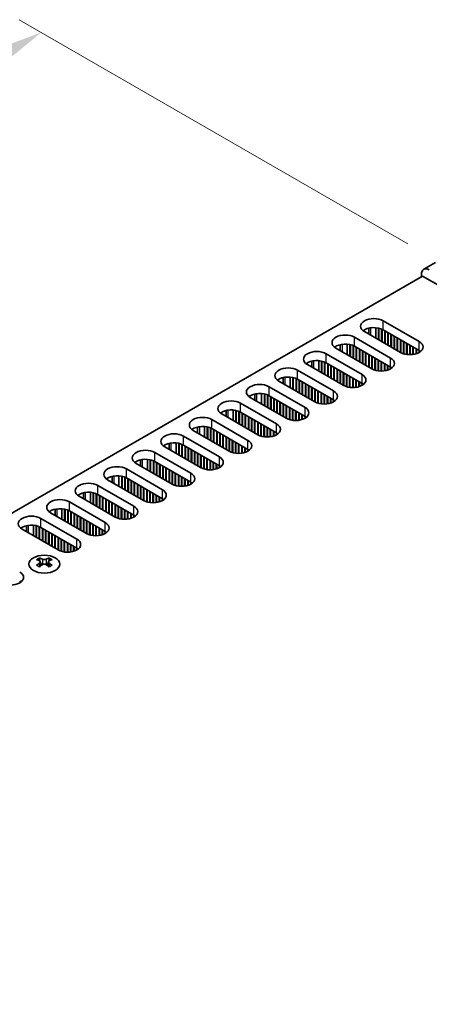
# Model space of a CAD drawing. Units: millimetres. Extents: x 0 to 9424, y 0 to 1686.
# Drawn here: x 253 to 346, y 1034 to 1257 of the extents above; entities that cross this region are included whole.
import ezdxf

# ---------------------------------------------------------------- set-up
doc = ezdxf.new("R2010")
doc.units = ezdxf.units.MM
doc.header["$LTSCALE"] = 5
doc.layers.get('Defpoints').update_dxf_attribs({"lineweight": 25})
for name, color, linetype, lineweight in [('Dimension (ISO)', 7, 'Continuous', 18), ('Visible (ISO)', 7, 'Continuous', 35), ('Visible Narrow (ISO)', 7, 'Continuous', 25)]:
    doc.layers.add(name, color=color, linetype=linetype, lineweight=lineweight)
doc.styles.add('Note Text (TK)', font='MS PGothic.ttf')
doc.dimstyles.new('Default - Method 1b (TK)', dxfattribs={"dimscale": 5, "dimtxt": 2.5, "dimasz": 2.5, "dimexe": 1, "dimexo": 1.5, "dimgap": 1, "dimtad": 1, "dimtoh": 1, "dimrnd": 1e-08, "dimdsep": 46, "dimtxsty": 'Note Text (TK)', "dimcen": 0.09, "dimdle": 5, "dimclrd": 100, "dimclre": 100, "dimclrt": 7, "dimadec": 1, "dimazin": 1, "dimtfac": 1, "dimtmove": 0, "dimatfit": 3, "dimfxl": 0, "dimtolj": 1, "dimlwd": -1, "dimlwe": -1, "dimarcsym": 0})

# ---------------------------------------------------------------- blocks, each defined once
blk = doc.blocks.new('*D14')
at = {"layer": 'Defpoints', "color": 0, "transparency": 16777216}
for p in [(257.88, 1254.3), (348.3, 1202.1), (120.88, 1097.64)]:
    blk.add_point(p, dxfattribs=at)
at = {"layer": 'Dimension (ISO)', "color": 100, "transparency": 16777216}
for p, q in [((340.8, 1206.43), (252.88, 1257.19)), ((64.53, 1142.67), (247.05, 1248.05)), ((113.38, 1101.97), (48.7, 1139.31))]:
    blk.add_line(p, q, dxfattribs=at)
for points in [[(246.01, 1249.86), (248.1, 1246.25), (257.88, 1254.3)], [(63.49, 1144.48), (65.57, 1140.87), (53.7, 1136.42)]]:
    blk.add_solid(points, dxfattribs=at)
at = {"layer": 'Dimension (ISO)', "color": 7, "transparency": 16777216, "insert": (143.86, 1200.14), "char_height": 12.5, "attachment_point": 4, "rotation": 30, "style": 'Note Text (TK)'}
blk.add_mtext('\\A1;{\\Q-30.000;\\W0.816;\\H0.816x;231}', dxfattribs=at)

msp = doc.modelspace()

# ---------------------------------------------------------------- linework, layer by layer
at = {"layer": 'Visible (ISO)'}
for p, q in [((347.0502, 1202.2238), (344.3986, 1200.6929)), ((147.2167, 1085.4941), (344.1018, 1199.1657)), ((343.8808, 1199.0381), (343.8808, 1199.5485)), ((344.1018, 1199.1657), (723.2878, 980.2426)), ((335.2187, 1189.0361), (343.3505, 1184.3412)), ((339.1078, 1181.8917), (330.9761, 1186.5866)), ((331.9768, 1186.0088), (331.9768, 1187.3768)), ((333.5393, 1185.1067), (333.5393, 1187.4832)), ((334.1581, 1184.7495), (334.1581, 1187.3903)), ((334.2465, 1184.6984), (334.2465, 1187.37)), ((334.8652, 1184.3412), (334.8652, 1187.1695)), ((334.9536, 1184.2902), (334.9536, 1187.1308)), ((343.3505, 1182.3), (335.2187, 1186.9948)), ((335.5723, 1183.933), (335.5723, 1186.7907)), ((335.6607, 1183.8819), (335.6607, 1186.7397)), ((336.2794, 1183.5247), (336.2794, 1186.3824)), ((336.3678, 1183.4737), (336.3678, 1186.3314)), ((336.9865, 1183.1165), (336.9865, 1185.9742)), ((337.0749, 1183.0654), (337.0749, 1185.9232)), ((337.6936, 1182.7082), (337.6936, 1185.5659)), ((337.782, 1182.6572), (337.782, 1185.5149)), ((325.5245, 1182.2835), (325.5245, 1183.6515)), ((327.087, 1181.3814), (327.087, 1183.758)), ((327.7057, 1181.0242), (327.7057, 1183.665)), ((327.7941, 1180.9732), (327.7941, 1183.6448)), ((328.4128, 1180.6159), (328.4128, 1183.4442)), ((328.5012, 1180.5649), (328.5012, 1183.4055)), ((328.7664, 1185.3108), (336.8981, 1180.6159)), ((338.4007, 1182.3), (338.4007, 1185.1577)), ((338.4891, 1182.2489), (338.4891, 1185.1067)), ((339.1078, 1181.8917), (339.1078, 1184.7495)), ((339.1962, 1181.8427), (339.1962, 1184.6984)), ((339.8149, 1181.5889), (339.8149, 1184.3412)), ((339.9033, 1181.5627), (339.9033, 1184.2902)), ((340.522, 1181.4332), (340.522, 1183.933)), ((340.6104, 1181.4216), (340.6104, 1183.8819)), ((341.2291, 1181.3844), (341.2291, 1183.5247)), ((341.3175, 1181.3852), (341.3175, 1183.4737)), ((322.314, 1181.5855), (330.4458, 1176.8907)), ((332.6555, 1178.1664), (324.5237, 1182.8613)), ((336.8981, 1178.5747), (328.7664, 1183.2696)), ((329.1199, 1180.2077), (329.1199, 1183.0654)), ((329.2083, 1180.1567), (329.2083, 1183.0144)), ((329.827, 1179.7994), (329.827, 1182.6572)), ((329.9154, 1179.7484), (329.9154, 1182.6061)), ((330.5341, 1179.3912), (330.5341, 1182.2489)), ((330.6225, 1179.3402), (330.6225, 1182.1979)), ((331.2413, 1178.9829), (331.2413, 1181.8407)), ((331.3296, 1178.9319), (331.3296, 1181.7897)), ((331.9484, 1178.5747), (331.9484, 1181.4324)), ((332.0367, 1178.5237), (332.0367, 1181.3814)), ((341.9362, 1181.4332), (341.9362, 1183.1165)), ((342.0246, 1181.4464), (342.0246, 1183.0654)), ((342.6433, 1181.5889), (342.6433, 1182.7082)), ((342.7317, 1181.6173), (342.7317, 1182.6572)), ((343.3505, 1181.8917), (343.3505, 1182.3)), ((343.4395, 1181.9454), (343.4395, 1182.2463)), ((326.2031, 1174.4412), (318.0714, 1179.136)), ((319.0721, 1178.5582), (319.0721, 1179.9262)), ((320.6346, 1177.6561), (320.6346, 1180.0327)), ((321.2534, 1177.2989), (321.2534, 1179.9397)), ((321.3418, 1177.2479), (321.3418, 1179.9195)), ((321.9605, 1176.8907), (321.9605, 1179.7189)), ((322.0489, 1176.8396), (322.0489, 1179.6803)), ((330.4458, 1174.8494), (322.314, 1179.5443)), ((322.6676, 1176.4824), (322.6676, 1179.3402)), ((322.756, 1176.4314), (322.756, 1179.2891)), ((323.3747, 1176.0742), (323.3747, 1178.9319)), ((323.4631, 1176.0231), (323.4631, 1178.8809)), ((332.6555, 1178.1664), (332.6555, 1181.0242)), ((332.7439, 1178.1175), (332.7439, 1180.9732)), ((333.3626, 1177.8637), (333.3626, 1180.6159)), ((333.451, 1177.8375), (333.451, 1180.5649)), ((334.0697, 1177.7079), (334.0697, 1180.2077)), ((334.1581, 1177.6964), (334.1581, 1180.1567)), ((334.7768, 1177.6591), (334.7768, 1179.7994)), ((334.8652, 1177.6599), (334.8652, 1179.7484)), ((335.4839, 1177.7079), (335.4839, 1179.3912)), ((335.5723, 1177.7211), (335.5723, 1179.3402)), ((336.191, 1177.8637), (336.191, 1178.9829)), ((336.2794, 1177.8921), (336.2794, 1178.9319)), ((315.8617, 1177.8603), (323.9934, 1173.1654)), ((324.0818, 1175.6659), (324.0818, 1178.5237)), ((324.1702, 1175.6149), (324.1702, 1178.4726)), ((324.7889, 1175.2577), (324.7889, 1178.1154)), ((324.8773, 1175.2066), (324.8773, 1178.0644)), ((325.496, 1174.8494), (325.496, 1177.7072)), ((325.5844, 1174.7984), (325.5844, 1177.6561)), ((326.2031, 1174.4412), (326.2031, 1177.2989)), ((326.2915, 1174.3922), (326.2915, 1177.2479)), ((326.9102, 1174.1384), (326.9102, 1176.8907)), ((326.9986, 1174.1122), (326.9986, 1176.8396)), ((336.8981, 1178.1664), (336.8981, 1178.5747)), ((336.9871, 1178.2201), (336.9871, 1178.521)), ((319.7508, 1170.7159), (311.619, 1175.4108)), ((312.6198, 1174.833), (312.6198, 1176.201)), ((314.1823, 1173.9309), (314.1823, 1176.3074)), ((314.801, 1173.5737), (314.801, 1176.2145)), ((314.8894, 1173.5226), (314.8894, 1176.1942)), ((315.5081, 1173.1654), (315.5081, 1175.9937)), ((315.5965, 1173.1144), (315.5965, 1175.955)), ((323.9934, 1171.1242), (315.8617, 1175.819)), ((316.2152, 1172.7572), (316.2152, 1175.6149)), ((316.3036, 1172.7061), (316.3036, 1175.5639)), ((316.9223, 1172.3489), (316.9223, 1175.2066)), ((317.0107, 1172.2979), (317.0107, 1175.1556)), ((317.6294, 1171.9407), (317.6294, 1174.7984)), ((317.7178, 1171.8896), (317.7178, 1174.7474)), ((318.3366, 1171.5324), (318.3366, 1174.3902)), ((327.6173, 1173.9827), (327.6173, 1176.4824)), ((327.7057, 1173.9711), (327.7057, 1176.4314)), ((328.3244, 1173.9339), (328.3244, 1176.0742)), ((328.4128, 1173.9346), (328.4128, 1176.0231)), ((329.0315, 1173.9827), (329.0315, 1175.6659)), ((329.1199, 1173.9959), (329.1199, 1175.6149)), ((329.7386, 1174.1384), (329.7386, 1175.2577)), ((329.827, 1174.1668), (329.827, 1175.2066)), ((330.4458, 1174.4412), (330.4458, 1174.8494)), ((330.5348, 1174.4948), (330.5348, 1174.7958)), ((306.1675, 1171.1077), (306.1675, 1172.4757)), ((307.73, 1170.2056), (307.73, 1172.5822)), ((308.3487, 1169.8484), (308.3487, 1172.4892)), ((308.4371, 1169.7974), (308.4371, 1172.469)), ((309.0558, 1169.4401), (309.0558, 1172.2684)), ((309.1442, 1169.3891), (309.1442, 1172.2297)), ((309.4093, 1174.135), (317.5411, 1169.4401)), ((318.4249, 1171.4814), (318.4249, 1174.3391)), ((319.0437, 1171.1242), (319.0437, 1173.9819)), ((319.132, 1171.0731), (319.132, 1173.9309)), ((319.7508, 1170.7159), (319.7508, 1173.5737)), ((319.8392, 1170.6669), (319.8392, 1173.5226)), ((320.4579, 1170.4131), (320.4579, 1173.1654)), ((320.5463, 1170.3869), (320.5463, 1173.1144)), ((321.165, 1170.2574), (321.165, 1172.7572)), ((321.2534, 1170.2458), (321.2534, 1172.7061)), ((321.8721, 1170.2086), (321.8721, 1172.3489)), ((321.9605, 1170.2094), (321.9605, 1172.2979)), ((302.957, 1170.4097), (311.0887, 1165.7149)), ((313.2984, 1166.9907), (305.1667, 1171.6855)), ((317.5411, 1167.3989), (309.4093, 1172.0938)), ((309.7629, 1169.0319), (309.7629, 1171.8896)), ((309.8513, 1168.9809), (309.8513, 1171.8386)), ((310.47, 1168.6236), (310.47, 1171.4814)), ((310.5584, 1168.5726), (310.5584, 1171.4304)), ((311.1771, 1168.2154), (311.1771, 1171.0731)), ((311.2655, 1168.1644), (311.2655, 1171.0221)), ((311.8842, 1167.8071), (311.8842, 1170.6649)), ((311.9726, 1167.7561), (311.9726, 1170.6139)), ((312.5913, 1167.3989), (312.5913, 1170.2566)), ((312.6797, 1167.3479), (312.6797, 1170.2056)), ((322.5792, 1170.2574), (322.5792, 1171.9407)), ((322.6676, 1170.2706), (322.6676, 1171.8896)), ((323.2863, 1170.4131), (323.2863, 1171.5324)), ((323.3747, 1170.4415), (323.3747, 1171.4814)), ((323.9934, 1170.7159), (323.9934, 1171.1242)), ((324.0824, 1170.7696), (324.0824, 1171.0705)), ((306.8461, 1163.2654), (298.7143, 1167.9602)), ((299.7151, 1167.3824), (299.7151, 1168.7504)), ((301.2776, 1166.4803), (301.2776, 1168.8569)), ((301.8963, 1166.1231), (301.8963, 1168.7639)), ((301.9847, 1166.0721), (301.9847, 1168.7437)), ((302.6034, 1165.7149), (302.6034, 1168.5431)), ((302.6918, 1165.6638), (302.6918, 1168.5045)), ((311.0887, 1163.6736), (302.957, 1168.3685)), ((303.3105, 1165.3066), (303.3105, 1168.1644)), ((303.3989, 1165.2556), (303.3989, 1168.1133)), ((304.0176, 1164.8984), (304.0176, 1167.7561)), ((304.106, 1164.8473), (304.106, 1167.7051)), ((313.2984, 1166.9907), (313.2984, 1169.8484)), ((313.3868, 1166.9417), (313.3868, 1169.7974)), ((314.0055, 1166.6879), (314.0055, 1169.4401)), ((314.0939, 1166.6617), (314.0939, 1169.3891)), ((314.7126, 1166.5321), (314.7126, 1169.0319)), ((314.801, 1166.5206), (314.801, 1168.9809)), ((315.4197, 1166.4833), (315.4197, 1168.6236)), ((315.5081, 1166.4841), (315.5081, 1168.5726)), ((316.1268, 1166.5321), (316.1268, 1168.2154)), ((316.2152, 1166.5453), (316.2152, 1168.1644)), ((316.834, 1166.6879), (316.834, 1167.8071)), ((316.9223, 1166.7163), (316.9223, 1167.7561)), ((296.5046, 1166.6845), (304.6364, 1161.9896)), ((304.7247, 1164.4901), (304.7247, 1167.3479)), ((304.8131, 1164.4391), (304.8131, 1167.2968)), ((305.4319, 1164.0819), (305.4319, 1166.9396)), ((305.5202, 1164.0309), (305.5202, 1166.8886)), ((306.139, 1163.6736), (306.139, 1166.5314)), ((306.2273, 1163.6226), (306.2273, 1166.4803)), ((306.8461, 1163.2654), (306.8461, 1166.1231)), ((306.9345, 1163.2164), (306.9345, 1166.0721)), ((307.5532, 1162.9626), (307.5532, 1165.7149)), ((307.6416, 1162.9364), (307.6416, 1165.6638)), ((317.5411, 1166.9907), (317.5411, 1167.3989)), ((317.6301, 1167.0443), (317.6301, 1167.3452)), ((300.3937, 1159.5401), (292.262, 1164.235)), ((293.2628, 1163.6572), (293.2628, 1165.0252)), ((294.8253, 1162.7551), (294.8253, 1165.1316)), ((295.444, 1162.3979), (295.444, 1165.0387)), ((295.5324, 1162.3468), (295.5324, 1165.0184)), ((296.1511, 1161.9896), (296.1511, 1164.8179)), ((296.2395, 1161.9386), (296.2395, 1164.7792)), ((304.6364, 1159.9484), (296.5046, 1164.6432)), ((296.8582, 1161.5814), (296.8582, 1164.4391)), ((296.9466, 1161.5303), (296.9466, 1164.3881)), ((297.5653, 1161.1731), (297.5653, 1164.0309)), ((297.6537, 1161.1221), (297.6537, 1163.9798)), ((298.2724, 1160.7649), (298.2724, 1163.6226)), ((298.3608, 1160.7138), (298.3608, 1163.5716)), ((308.2603, 1162.8069), (308.2603, 1165.3066)), ((308.3487, 1162.7953), (308.3487, 1165.2556)), ((308.9674, 1162.7581), (308.9674, 1164.8984)), ((309.0558, 1162.7588), (309.0558, 1164.8473)), ((309.6745, 1162.8069), (309.6745, 1164.4901)), ((309.7629, 1162.8201), (309.7629, 1164.4391)), ((310.3816, 1162.9626), (310.3816, 1164.0819)), ((310.47, 1162.991), (310.47, 1164.0309)), ((311.0887, 1163.2654), (311.0887, 1163.6736)), ((311.1777, 1163.319), (311.1777, 1163.62)), ((286.8104, 1159.9319), (286.8104, 1161.2999)), ((288.3729, 1159.0298), (288.3729, 1161.4064)), ((288.9916, 1158.6726), (288.9916, 1161.3134)), ((289.08, 1158.6216), (289.08, 1161.2932)), ((289.6987, 1158.2643), (289.6987, 1161.0926)), ((289.7871, 1158.2133), (289.7871, 1161.0539)), ((290.0523, 1162.9592), (298.184, 1158.2643)), ((298.9795, 1160.3566), (298.9795, 1163.2144)), ((299.0679, 1160.3056), (299.0679, 1163.1633)), ((299.6866, 1159.9484), (299.6866, 1162.8061)), ((299.775, 1159.8973), (299.775, 1162.7551)), ((300.3937, 1159.5401), (300.3937, 1162.3979)), ((300.4821, 1159.4911), (300.4821, 1162.3468)), ((301.1008, 1159.2373), (301.1008, 1161.9896)), ((301.1892, 1159.2111), (301.1892, 1161.9386)), ((301.8079, 1159.0816), (301.8079, 1161.5814)), ((301.8963, 1159.07), (301.8963, 1161.5303)), ((302.515, 1159.0328), (302.515, 1161.1731)), ((302.6034, 1159.0336), (302.6034, 1161.1221)), ((283.5999, 1159.2339), (291.7317, 1154.5391)), ((293.9414, 1155.8149), (285.8096, 1160.5097)), ((298.184, 1156.2231), (290.0523, 1160.918)), ((290.4058, 1157.8561), (290.4058, 1160.7138)), ((290.4942, 1157.8051), (290.4942, 1160.6628)), ((291.1129, 1157.4478), (291.1129, 1160.3056)), ((291.2013, 1157.3968), (291.2013, 1160.2546)), ((291.82, 1157.0396), (291.82, 1159.8973)), ((291.9084, 1156.9886), (291.9084, 1159.8463)), ((292.5272, 1156.6314), (292.5272, 1159.4891)), ((292.6155, 1156.5803), (292.6155, 1159.4381)), ((293.2343, 1156.2231), (293.2343, 1159.0808)), ((293.3226, 1156.1721), (293.3226, 1159.0298)), ((303.2221, 1159.0816), (303.2221, 1160.7649)), ((303.3105, 1159.0948), (303.3105, 1160.7138)), ((303.9293, 1159.2373), (303.9293, 1160.3566)), ((304.0176, 1159.2657), (304.0176, 1160.3056)), ((304.6364, 1159.5401), (304.6364, 1159.9484)), ((304.7254, 1159.5938), (304.7254, 1159.8947)), ((287.489, 1152.0896), (279.3573, 1156.7844)), ((280.3581, 1156.2067), (280.3581, 1157.5746)), ((281.9206, 1155.3045), (281.9206, 1157.6811)), ((282.5393, 1154.9473), (282.5393, 1157.5881)), ((282.6277, 1154.8963), (282.6277, 1157.5679)), ((283.2464, 1154.5391), (283.2464, 1157.3674)), ((283.3348, 1154.488), (283.3348, 1157.3287)), ((291.7317, 1152.4978), (283.5999, 1157.1927)), ((283.9535, 1154.1308), (283.9535, 1156.9886)), ((284.0419, 1154.0798), (284.0419, 1156.9375)), ((284.6606, 1153.7226), (284.6606, 1156.5803)), ((293.9414, 1155.8149), (293.9414, 1158.6726)), ((294.0298, 1155.7659), (294.0298, 1158.6216)), ((294.6485, 1155.5121), (294.6485, 1158.2643)), ((294.7369, 1155.4859), (294.7369, 1158.2133)), ((295.3556, 1155.3563), (295.3556, 1157.8561)), ((295.444, 1155.3448), (295.444, 1157.8051)), ((296.0627, 1155.3075), (296.0627, 1157.4478)), ((296.1511, 1155.3083), (296.1511, 1157.3968)), ((296.7698, 1155.3563), (296.7698, 1157.0396)), ((296.8582, 1155.3695), (296.8582, 1156.9886)), ((297.4769, 1155.5121), (297.4769, 1156.6314)), ((297.5653, 1155.5405), (297.5653, 1156.5803)), ((277.1476, 1155.5087), (285.2793, 1150.8138)), ((284.749, 1153.6715), (284.749, 1156.5293)), ((285.3677, 1153.3143), (285.3677, 1156.1721)), ((285.4561, 1153.2633), (285.4561, 1156.121)), ((286.0748, 1152.9061), (286.0748, 1155.7638)), ((286.1632, 1152.8551), (286.1632, 1155.7128)), ((286.7819, 1152.4978), (286.7819, 1155.3556)), ((286.8703, 1152.4468), (286.8703, 1155.3045)), ((287.489, 1152.0896), (287.489, 1154.9473)), ((287.5774, 1152.0406), (287.5774, 1154.8963)), ((288.1961, 1151.7868), (288.1961, 1154.5391)), ((288.2845, 1151.7606), (288.2845, 1154.488)), ((298.184, 1155.8149), (298.184, 1156.2231)), ((298.273, 1155.8685), (298.273, 1156.1694)), ((281.0367, 1148.3643), (272.9049, 1153.0592)), ((273.9057, 1152.4814), (273.9057, 1153.8494)), ((275.4682, 1151.5793), (275.4682, 1153.9558)), ((276.0869, 1151.2221), (276.0869, 1153.8629)), ((276.1753, 1151.171), (276.1753, 1153.8426)), ((276.794, 1150.8138), (276.794, 1153.6421)), ((276.8824, 1150.7628), (276.8824, 1153.6034)), ((285.2793, 1148.7726), (277.1476, 1153.4674)), ((277.5011, 1150.4056), (277.5011, 1153.2633)), ((277.5895, 1150.3545), (277.5895, 1153.2123)), ((278.2082, 1149.9973), (278.2082, 1152.8551)), ((278.2966, 1149.9463), (278.2966, 1152.804)), ((278.9153, 1149.5891), (278.9153, 1152.4468)), ((279.0037, 1149.538), (279.0037, 1152.3958)), ((288.9032, 1151.6311), (288.9032, 1154.1308)), ((288.9916, 1151.6195), (288.9916, 1154.0798)), ((289.6103, 1151.5823), (289.6103, 1153.7226)), ((289.6987, 1151.583), (289.6987, 1153.6715)), ((290.3174, 1151.6311), (290.3174, 1153.3143)), ((290.4058, 1151.6443), (290.4058, 1153.2633)), ((291.0246, 1151.7868), (291.0246, 1152.9061)), ((291.1129, 1151.8152), (291.1129, 1152.8551)), ((291.7317, 1152.0896), (291.7317, 1152.4978)), ((291.8207, 1152.1432), (291.8207, 1152.4442)), ((267.4534, 1148.7561), (267.4534, 1150.1241)), ((269.0159, 1147.854), (269.0159, 1150.2306)), ((269.6346, 1147.4968), (269.6346, 1150.1376)), ((269.723, 1147.4458), (269.723, 1150.1174)), ((270.3417, 1147.0885), (270.3417, 1149.9168)), ((270.4301, 1147.0375), (270.4301, 1149.8781)), ((270.6952, 1151.7834), (278.827, 1147.0885)), ((279.6225, 1149.1808), (279.6225, 1152.0386)), ((279.7108, 1149.1298), (279.7108, 1151.9875)), ((280.3296, 1148.7726), (280.3296, 1151.6303)), ((280.418, 1148.7215), (280.418, 1151.5793)), ((281.0367, 1148.3643), (281.0367, 1151.2221)), ((281.1251, 1148.3153), (281.1251, 1151.171)), ((281.7438, 1148.0615), (281.7438, 1150.8138)), ((281.8322, 1148.0353), (281.8322, 1150.7628)), ((282.4509, 1147.9058), (282.4509, 1150.4056)), ((282.5393, 1147.8943), (282.5393, 1150.3545)), ((283.158, 1147.857), (283.158, 1149.9973)), ((283.2464, 1147.8578), (283.2464, 1149.9463)), ((264.2429, 1148.0581), (272.3746, 1143.3633)), ((274.5843, 1144.6391), (266.4526, 1149.3339)), ((278.827, 1145.0473), (270.6952, 1149.7422)), ((271.0488, 1146.6803), (271.0488, 1149.538)), ((271.1372, 1146.6293), (271.1372, 1149.487)), ((271.7559, 1146.272), (271.7559, 1149.1298)), ((271.8443, 1146.221), (271.8443, 1149.0788)), ((272.463, 1145.8638), (272.463, 1148.7215)), ((272.5514, 1145.8128), (272.5514, 1148.6705)), ((273.1701, 1145.4556), (273.1701, 1148.3133)), ((273.2585, 1145.4045), (273.2585, 1148.2623)), ((273.8772, 1145.0473), (273.8772, 1147.905)), ((273.9656, 1144.9963), (273.9656, 1147.854)), ((283.8651, 1147.9058), (283.8651, 1149.5891)), ((283.9535, 1147.919), (283.9535, 1149.538)), ((284.5722, 1148.0615), (284.5722, 1149.1808)), ((284.6606, 1148.0899), (284.6606, 1149.1298)), ((285.2793, 1148.3643), (285.2793, 1148.7726)), ((285.3683, 1148.418), (285.3683, 1148.7189)), ((268.132, 1140.9138), (260.0002, 1145.6086)), ((261.001, 1145.0309), (261.001, 1146.3988)), ((262.5635, 1144.1287), (262.5635, 1146.5053)), ((263.1822, 1143.7715), (263.1822, 1146.4123)), ((263.2706, 1143.7205), (263.2706, 1146.3921)), ((263.8893, 1143.3633), (263.8893, 1146.1916)), ((263.9777, 1143.3122), (263.9777, 1146.1529)), ((272.3746, 1141.322), (264.2429, 1146.0169)), ((264.5964, 1142.955), (264.5964, 1145.8128)), ((264.6848, 1142.904), (264.6848, 1145.7617)), ((265.3035, 1142.5468), (265.3035, 1145.4045)), ((274.5843, 1144.6391), (274.5843, 1147.4968)), ((274.6727, 1144.5901), (274.6727, 1147.4458)), ((275.2914, 1144.3363), (275.2914, 1147.0885)), ((275.3798, 1144.3101), (275.3798, 1147.0375)), ((275.9985, 1144.1806), (275.9985, 1146.6803)), ((276.0869, 1144.169), (276.0869, 1146.6293)), ((276.7056, 1144.1318), (276.7056, 1146.272)), ((276.794, 1144.1325), (276.794, 1146.221)), ((277.4127, 1144.1806), (277.4127, 1145.8638)), ((277.5011, 1144.1938), (277.5011, 1145.8128)), ((278.1199, 1144.3363), (278.1199, 1145.4556)), ((278.2082, 1144.3647), (278.2082, 1145.4045)), ((257.7905, 1144.3329), (265.9223, 1139.638)), ((265.3919, 1142.4958), (265.3919, 1145.3535)), ((266.0107, 1142.1385), (266.0107, 1144.9963)), ((266.099, 1142.0875), (266.099, 1144.9452)), ((266.7178, 1141.7303), (266.7178, 1144.588)), ((266.8061, 1141.6793), (266.8061, 1144.537)), ((267.4249, 1141.322), (267.4249, 1144.1798)), ((267.5133, 1141.271), (267.5133, 1144.1287)), ((268.132, 1140.9138), (268.132, 1143.7715)), ((268.2204, 1140.8648), (268.2204, 1143.7205)), ((268.8391, 1140.611), (268.8391, 1143.3633)), ((268.9275, 1140.5848), (268.9275, 1143.3122)), ((278.827, 1144.6391), (278.827, 1145.0473)), ((278.916, 1144.6927), (278.916, 1144.9936)), ((261.6796, 1137.1885), (253.5479, 1141.8834)), ((254.5487, 1141.3056), (254.5487, 1142.6736)), ((256.1112, 1140.4035), (256.1112, 1142.78)), ((256.7299, 1140.0463), (256.7299, 1142.6871)), ((256.8183, 1139.9952), (256.8183, 1142.6669)), ((257.437, 1139.638), (257.437, 1142.4663)), ((257.5254, 1139.587), (257.5254, 1142.4276)), ((265.9223, 1137.5968), (257.7905, 1142.2916)), ((258.1441, 1139.2298), (258.1441, 1142.0875)), ((258.2325, 1139.1787), (258.2325, 1142.0365)), ((258.8512, 1138.8215), (258.8512, 1141.6793)), ((258.9396, 1138.7705), (258.9396, 1141.6282)), ((259.5583, 1138.4133), (259.5583, 1141.271)), ((259.6467, 1138.3622), (259.6467, 1141.22)), ((269.5462, 1140.4553), (269.5462, 1142.955)), ((269.6346, 1140.4437), (269.6346, 1142.904)), ((270.2533, 1140.4065), (270.2533, 1142.5468)), ((270.3417, 1140.4072), (270.3417, 1142.4958)), ((270.9604, 1140.4553), (270.9604, 1142.1385)), ((271.0488, 1140.4685), (271.0488, 1142.0875)), ((271.6675, 1140.611), (271.6675, 1141.7303)), ((271.7559, 1140.6394), (271.7559, 1141.6793)), ((272.3746, 1140.9138), (272.3746, 1141.322)), ((272.4637, 1140.9675), (272.4637, 1141.2684)), ((260.2654, 1138.005), (260.2654, 1140.8628)), ((260.3538, 1137.954), (260.3538, 1140.8117)), ((260.9725, 1137.5968), (260.9725, 1140.4545)), ((261.0609, 1137.5457), (261.0609, 1140.4035)), ((261.6796, 1137.1885), (261.6796, 1140.0463)), ((261.768, 1137.1395), (261.768, 1139.9952)), ((262.3867, 1136.8857), (262.3867, 1139.638)), ((262.4751, 1136.8595), (262.4751, 1139.587)), ((263.0938, 1136.73), (263.0938, 1139.2298)), ((263.1822, 1136.7185), (263.1822, 1139.1787)), ((263.8009, 1136.6812), (263.8009, 1138.8215)), ((263.8893, 1136.682), (263.8893, 1138.7705)), ((264.508, 1136.73), (264.508, 1138.4133)), ((264.5964, 1136.7432), (264.5964, 1138.3622)), ((265.2152, 1136.8857), (265.2152, 1138.005)), ((265.3035, 1136.9141), (265.3035, 1137.954)), ((265.9223, 1137.1885), (265.9223, 1137.5968)), ((266.0113, 1137.2422), (266.0113, 1137.5431)), ((257.5033, 1135.3542), (257.5033, 1135.0835)), ((257.6642, 1134.4973), (257.6642, 1133.4702)), ((259.5078, 1134.4973), (259.5078, 1133.4702)), ((259.6688, 1135.3542), (259.6688, 1135.0835)), ((253.1066, 1129.7917), (253.1066, 1130.0926))]:
    msp.add_line(p, q, dxfattribs=at)
for centre, major_axis, start_param, end_param in [((345.6486, 1198.5278), (-1.25, 2.1651), 5.49778714, 7.06858347), ((333.0974, 1187.8113), (-3, 0), 3.92699082, 7.06858347), ((326.6451, 1184.086), (-3, 0), 3.92699082, 7.06858347), ((333.0974, 1185.7701), (-3, 0), 3.92699082, 5.65304806), ((326.6451, 1182.0448), (-3, 0), 3.92699082, 5.65304806), ((341.2291, 1183.1165), (3, 0), 3.92699082, 7.06858347), ((320.1927, 1180.3608), (-3, 0), 3.92699082, 7.06858347), ((341.2291, 1181.0752), (-3, 0), 3.7717299, 3.92699082), ((320.1927, 1178.3195), (-3, 0), 3.92699082, 5.65304806), ((334.7768, 1179.3912), (3, 0), 3.92699082, 7.06858347), ((313.7404, 1176.6355), (-3, 0), 3.92699082, 7.06858347), ((328.3244, 1175.6659), (3, 0), 3.92699082, 7.06858347), ((334.7768, 1177.35), (-3, 0), 3.7717299, 3.92699082), ((307.288, 1172.9103), (-3, 0), 3.92699082, 7.06858347), ((313.7404, 1174.5943), (-3, 0), 3.92699082, 5.65304806), ((328.3244, 1173.6247), (-3, 0), 3.7717299, 3.92699082), ((307.288, 1170.869), (-3, 0), 3.92699082, 5.65304806), ((321.8721, 1171.9407), (3, 0), 3.92699082, 7.06858347), ((300.8357, 1169.185), (-3, 0), 3.92699082, 7.06858347), ((321.8721, 1169.8994), (-3, 0), 3.7717299, 3.92699082), ((300.8357, 1167.1437), (-3, 0), 3.92699082, 5.65304806), ((315.4197, 1168.2154), (3, 0), 3.92699082, 7.06858347), ((294.3833, 1165.4597), (-3, 0), 3.92699082, 7.06858347), ((308.9674, 1164.4901), (3, 0), 3.92699082, 7.06858347), ((315.4197, 1166.1742), (-3, 0), 3.7717299, 3.92699082), ((287.931, 1161.7345), (-3, 0), 3.92699082, 7.06858347), ((294.3833, 1163.4185), (-3, 0), 3.92699082, 5.65304806), ((308.9674, 1162.4489), (-3, 0), 3.7717299, 3.92699082), ((287.931, 1159.6932), (-3, 0), 3.92699082, 5.65304806), ((302.515, 1160.7649), (3, 0), 3.92699082, 7.06858347), ((281.4786, 1158.0092), (-3, 0), 3.92699082, 7.06858347), ((302.515, 1158.7236), (-3, 0), 3.7717299, 3.92699082), ((281.4786, 1155.9679), (-3, 0), 3.92699082, 5.65304806), ((296.0627, 1157.0396), (3, 0), 3.92699082, 7.06858347), ((275.0263, 1154.2839), (-3, 0), 3.92699082, 7.06858347), ((289.6103, 1153.3143), (3, 0), 3.92699082, 7.06858347), ((296.0627, 1154.9984), (-3, 0), 3.7717299, 3.92699082), ((268.5739, 1150.5587), (-3, 0), 3.92699082, 7.06858347), ((275.0263, 1152.2427), (-3, 0), 3.92699082, 5.65304806), ((289.6103, 1151.2731), (-3, 0), 3.7717299, 3.92699082), ((268.5739, 1148.5174), (-3, 0), 3.92699082, 5.65304806), ((283.158, 1149.5891), (3, 0), 3.92699082, 7.06858347), ((262.1216, 1146.8334), (-3, 0), 3.92699082, 7.06858347), ((283.158, 1147.5478), (-3, 0), 3.7717299, 3.92699082), ((262.1216, 1144.7921), (-3, 0), 3.92699082, 5.65304806), ((276.7056, 1145.8638), (3, 0), 3.92699082, 7.06858347), ((255.6692, 1143.1081), (-3, 0), 3.92699082, 7.06858347), ((270.2533, 1142.1385), (3, 0), 3.92699082, 7.06858347), ((276.7056, 1143.8226), (-3, 0), 3.7717299, 3.92699082), ((255.6692, 1141.0669), (-3, 0), 3.92699082, 5.65304806), ((270.2533, 1140.0973), (-3, 0), 3.7717299, 3.92699082), ((263.8009, 1138.4133), (3, 0), 3.92699082, 7.06858347), ((263.8009, 1136.372), (-3, 0), 3.7717299, 3.92699082), ((257.1718, 1127.7965), (4.5171, 7.8238), 0.73348815, 0.83730818), ((258.2546, 1126.7886), (-4.6205, 8.0029), 5.61642416, 5.71594113), ((258.9175, 1127.1714), (4.6205, -8.0029), 2.47483151, 2.57434848), ((258.3872, 1134.5732), (0.625, -1.0825), 3.92699082, 4.29658814), ((258.3872, 1134.5732), (0.625, -1.0825), 4.54004732, 5.14665184), ((258.2546, 1127.1714), (4.6205, 8.0029), 0.56724417, 0.66676114), ((258.7849, 1134.5732), (0.625, 1.0825), 4.27812612, 4.88473064), ((258.7849, 1134.5732), (0.625, 1.0825), 5.12818982, 5.49778714), ((260.0002, 1127.7965), (4.5171, -7.8238), 2.30428447, 2.40810451), ((258.9175, 1126.7886), (-4.6205, -8.0029), 3.70883683, 3.8083538), ((250.8962, 1130.9627), (3, 0), 3.92699082, 7.06858347), ((258.2546, 1127.1714), (4.6205, 8.0029), 0.90403518, 1.00355215), ((257.1718, 1126.1635), (-4.5171, 7.8238), 5.44587713, 5.54969716), ((258.9175, 1126.7886), (-4.6205, -8.0029), 4.04562784, 4.14514481), ((258.2546, 1126.7886), (-4.6205, 8.0029), 5.27963315, 5.37915012), ((260.0002, 1126.1635), (-4.5171, -7.8238), 3.8750808, 3.97890083), ((258.9175, 1127.1714), (4.6205, -8.0029), 2.1380405, 2.23755747), ((250.8962, 1128.9215), (-3, 0), 3.7717299, 3.92699082)]:
    msp.add_ellipse(centre, major_axis=major_axis, ratio=0.57735027, start_param=start_param, end_param=end_param, dxfattribs=at)
msp.add_ellipse((258.586, 1133.9736), major_axis=(3.5, 0), ratio=0.57735027, dxfattribs=at)
for points in [[(257.4812, 1134.217), (257.5364, 1134.2565), (257.5846, 1134.3036), (257.6485, 1134.4013), (257.6642, 1134.4519), (257.6642, 1134.5428), (257.6485, 1134.589), (257.5846, 1134.6691), (257.5364, 1134.703), (257.4812, 1134.7273)], [(258.1441, 1135.1101), (258.1994, 1135.0858), (258.2695, 1135.0646), (258.4235, 1135.0365), (258.5073, 1135.0295), (258.6647, 1135.0295), (258.7486, 1135.0365), (258.9026, 1135.0646), (258.9727, 1135.0858), (259.028, 1135.1101)], [(259.6909, 1134.7273), (259.6356, 1134.703), (259.5875, 1134.6691), (259.5236, 1134.589), (259.5078, 1134.5428), (259.5078, 1134.4519), (259.5236, 1134.4013), (259.5875, 1134.3036), (259.6356, 1134.2565), (259.6909, 1134.217)], [(259.028, 1133.8343), (258.9727, 1133.8738), (258.9026, 1133.9082), (258.7486, 1133.9539), (258.6647, 1133.9651), (258.5073, 1133.9651), (258.4235, 1133.9539), (258.2695, 1133.9082), (258.1994, 1133.8738), (258.1441, 1133.8343)]]:
    msp.add_open_spline(points, degree=3, knots=[0.076192776, 0.076192776, 0.076192776, 0.076192776, 0.0950828432, 0.0950828432, 0.1139729103, 0.1139729103, 0.1328629774, 0.1328629774, 0.1517530446, 0.1517530446, 0.1517530446, 0.1517530446], dxfattribs=at)
at = {"layer": 'Visible Narrow (ISO)'}
for p, q in [((335.2187, 1186.9948), (335.2187, 1189.0361)), ((332.4345, 1185.7446), (332.4345, 1187.4593)), ((325.9821, 1182.0193), (325.9821, 1183.734)), ((328.7664, 1183.2696), (328.7664, 1185.3108)), ((343.3505, 1182.3), (343.3505, 1184.3412)), ((322.314, 1179.5443), (322.314, 1181.5855)), ((319.5298, 1178.294), (319.5298, 1180.0088)), ((336.8981, 1178.5747), (336.8981, 1180.6159)), ((315.8617, 1175.819), (315.8617, 1177.8603)), ((330.4458, 1174.8494), (330.4458, 1176.8907)), ((313.0774, 1174.5688), (313.0774, 1176.2835)), ((306.6251, 1170.8435), (306.6251, 1172.5582)), ((309.4093, 1172.0938), (309.4093, 1174.135)), ((323.9934, 1171.1242), (323.9934, 1173.1654)), ((302.957, 1168.3685), (302.957, 1170.4097)), ((300.1727, 1167.1182), (300.1727, 1168.833)), ((317.5411, 1167.3989), (317.5411, 1169.4401)), ((296.5046, 1164.6432), (296.5046, 1166.6845)), ((311.0887, 1163.6736), (311.0887, 1165.7149)), ((293.7204, 1163.393), (293.7204, 1165.1077)), ((287.268, 1159.6677), (287.268, 1161.3824)), ((290.0523, 1160.918), (290.0523, 1162.9592)), ((304.6364, 1159.9484), (304.6364, 1161.9896)), ((283.5999, 1157.1927), (283.5999, 1159.2339)), ((280.8157, 1155.9424), (280.8157, 1157.6572)), ((298.184, 1156.2231), (298.184, 1158.2643)), ((277.1476, 1153.4674), (277.1476, 1155.5087)), ((291.7317, 1152.4978), (291.7317, 1154.5391)), ((274.3633, 1152.2172), (274.3633, 1153.9319)), ((267.911, 1148.4919), (267.911, 1150.2067)), ((270.6952, 1149.7422), (270.6952, 1151.7834)), ((285.2793, 1148.7726), (285.2793, 1150.8138)), ((264.2429, 1146.0169), (264.2429, 1148.0581)), ((261.4587, 1144.7666), (261.4587, 1146.4814)), ((278.827, 1145.0473), (278.827, 1147.0885)), ((257.7905, 1142.2916), (257.7905, 1144.3329)), ((272.3746, 1141.322), (272.3746, 1143.3633)), ((255.0063, 1141.0414), (255.0063, 1142.7561)), ((265.9223, 1137.5968), (265.9223, 1139.638)), ((257.5033, 1135.0835), (257.1327, 1134.8695)), ((258.1441, 1135.1101), (258.1441, 1133.8343)), ((259.028, 1135.1101), (259.028, 1133.8343)), ((260.0394, 1134.8695), (259.6688, 1135.0835)), ((257.4812, 1134.217), (257.4812, 1133.3526)), ((259.6909, 1134.217), (259.6909, 1133.3526))]:
    msp.add_line(p, q, dxfattribs=at)

# ---------------------------------------------------------------- dimensions: what is measured, and where the dimension line sits
at = {"layer": 'Dimension (ISO)', "color": 100, "true_color": 0x00ff3f}
dim = msp.add_linear_dim(base=(257.8789, 1254.3048), p1=(120.877, 1097.6395), p2=(348.3002, 1202.1), angle=210, text='{\\Q-30.000;\\W0.816;\\H0.816x;<>}', dimstyle='Default - Method 1b (TK)', override={"dimgap": 1, "dimtoh": 0, "dimdec": 2, "dimlfac": 0.927024, "dimtol": 0, "dimlim": 0, "dimtp": 0, "dimtm": 0, "dimtdec": 2, "dimtofl": 0, "dimatfit": 1}, dxfattribs=at)
dim.commit()
dim.dimension.update_dxf_attribs({"geometry": '*D14', "text_midpoint": (155.7904, 1195.3639), "dimtype": 160})

doc.saveas('drawing.dxf')
